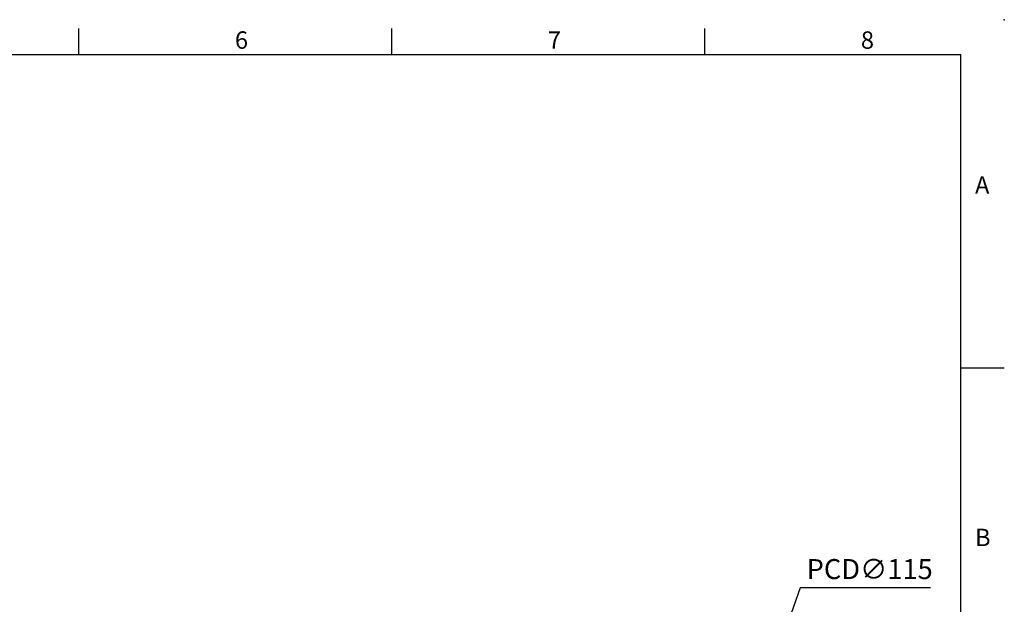
# Model space of a CAD drawing. Units: millimetres. Extents: x -24 to 1073, y -14 to 686.
# Drawn here: x 584 to 980, y 451 to 686 of the extents above; entities that cross this region are included whole.
import ezdxf
from ezdxf.enums import TextEntityAlignment as Align

# ---------------------------------------------------------------- set-up
doc = ezdxf.new("R2010")
doc.units = ezdxf.units.MM
doc.header["$PDSIZE"] = -1
doc.layers.add('DIM', color=3, linetype='Continuous')
doc.styles.add('ATTDEF', font='mingliu.ttc')
doc.styles.get("Standard").update_dxf_attribs({"font": 'simplex.shx'})
doc.dimstyles.new('C', dxfattribs={"dimscale": 3.5, "dimtxt": 2.3, "dimasz": 2, "dimexe": 1, "dimexo": 1, "dimgap": 1, "dimtad": 1, "dimtoh": 1, "dimdec": 4, "dimdsep": 46, "dimtxsty": 'Standard', "dimcen": 0, "dimclrd": 256, "dimclre": 256, "dimclrt": 256, "dimadec": 0, "dimazin": 0, "dimtfac": 0.6, "dimtdec": 4, "dimtofl": 0, "dimtmove": 0, "dimatfit": 3, "dimfxl": 0, "dimtolj": 1, "dimarcsym": 0})

# ---------------------------------------------------------------- blocks, each defined once
blk = doc.blocks.new('GJA420')
at = {"color": 0}
for p, q in [((173.5, 195), (173.5, 192)), ((209.5, 195), (209.5, 192)), ((245.5, 195), (245.5, 192)), ((0, 192), (275, 192)), ((275, 0), (275, 192)), ((275, 156), (280, 156))]:
    blk.add_line(p, q, dxfattribs=at)
blk.add_point((280, 196), dxfattribs=at)
blk.add_point((280, 196), dxfattribs=at)
for s, p in [('6', (191.5, 192.66)), ('7', (227.5, 192.66)), ('8', (263.5, 192.66)), ('A', (276.63, 176)), ('B', (276.63, 135.5))]:
    blk.add_text(s, height=2, dxfattribs=at).set_placement(p)
at = {"color": 4, "style": 'ATTDEF'}
blk.add_attdef('料號', text='', height=2.5, dxfattribs=at).set_placement((120.5, 3), align=Align.MIDDLE_LEFT)
for tag, p in [('比例', (200.5, 3)), ('版本', (236.5, 3))]:
    blk.add_attdef(tag, text='', height=2.5, dxfattribs=at).set_placement(p, align=Align.MIDDLE_CENTER)
blk = doc.blocks.new('*D292')
at = {"layer": 'Defpoints', "color": 0}
for p in [(887, 426.59), (849.14, 318)]:
    blk.add_point(p, dxfattribs=at)
at = {"layer": 'DIM', "lineweight": -2}
for p, q in [((897.77, 457.49), (889.3, 433.2)), ((950.34, 457.49), (897.77, 457.49))]:
    blk.add_line(p, q, dxfattribs=at)
blk.add_arc((868.07, 372.29), 57.5, 54.9679, 74.2684, dxfattribs=at)
at = {"layer": 'DIM'}
blk.add_solid([(888.2, 433.58), (890.4, 432.81), (887, 426.59)], dxfattribs=at)
at = {"layer": 'DIM', "insert": (925.8, 465.02), "char_height": 8.05, "attachment_point": 5}
blk.add_mtext('\\A1;PCD∅115', dxfattribs=at)

msp = doc.modelspace()

# ---------------------------------------------------------------- block references
at = {"layer": 'DIM', "xscale": 3.5, "yscale": 3.5}
msp.add_blockref('GJA420', (0, 0), dxfattribs=at)

# ---------------------------------------------------------------- dimensions: what is measured, and where the dimension line sits
at = {"layer": 'DIM'}
dim = msp.add_diameter_dim_2p(p1=(849.140348, 317.996014), p2=(886.996306, 426.586651), text='PCD<>', dimstyle='C', dxfattribs=at)
dim.commit()
dim.dimension.update_dxf_attribs({"geometry": '*D292', "text_midpoint": (925.804495, 457.494559), "dimtype": 163})

doc.saveas('drawing.dxf')
